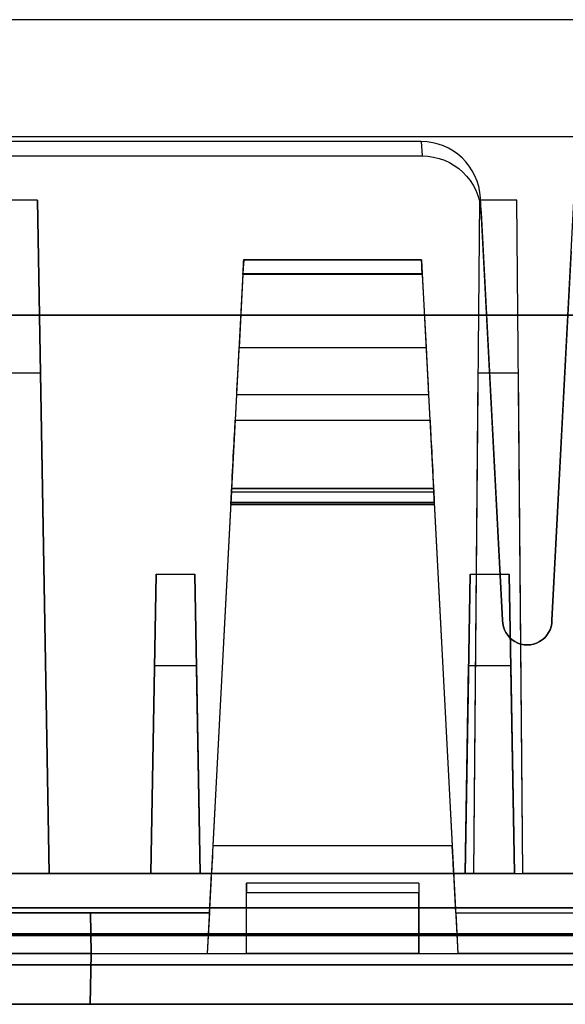
# Model space of a CAD drawing. Units: inches. Extents: x -6.7 to 12.3, y 2.7 to 3.7.
# Drawn here: x 1.3 to 1.9, y 2.7 to 3.7 of the extents above; entities that cross this region are included whole.
import ezdxf

# ---------------------------------------------------------------- set-up
doc = ezdxf.new("R2010")
doc.units = ezdxf.units.IN
doc.header["$MEASUREMENT"] = 0
for name, color, linetype in [('1', 7, 'CONTINUOUS'), ('101', 7, 'CONTINUOUS'), ('ORTHO$4', 7, 'CONTINUOUS'), ('ORTHO$6', 7, 'CONTINUOUS'), ('TOP$3', 7, 'CONTINUOUS'), ('TOP$5', 7, 'CONTINUOUS')]:
    doc.layers.add(name, color=color, linetype=linetype)

# ---------------------------------------------------------------- blocks, each defined once
blk = doc.blocks.new('M01668BA_CPP48FMVNSWBLY')
at = {"layer": '1', "color": 5, "linetype": 'Continuous'}
for p, q in [((11.1875, 3.5385, -2.596649), (-5.6125, 3.5385, -2.596649)), ((11.1875, 3.5385, -2.556649), (-5.6125, 3.5385, -2.556649)), ((11.1875, 3.5385, 0.796649), (-5.6125, 3.5385, 0.796649)), ((11.1875, 3.5385, 0.836649), (-5.6125, 3.5385, 0.836649)), ((-5.9225, 2.729027, 0.854312), (11.4975, 2.729027, 0.854312)), ((11.4975, 2.729027, -2.614312), (-5.9225, 2.729027, -2.614312)), ((-5.9225, 2.728154, -2.574331), (11.4975, 2.728154, -2.574331)), ((11.4975, 2.728154, 0.814331), (-5.9225, 2.728154, 0.814331)), ((11.498455, 2.6975, -2.544338), (-5.923455, 2.6975, -2.544338)), ((-5.923455, 2.6975, 0.784338), (11.498455, 2.6975, 0.784338)), ((0.009, 2.6975, -2.166458), (2.655, 2.6975, -2.166458)), ((2.655, 2.6975, -0.437542), (0.009, 2.6975, -0.437542)), ((2.655, 2.6975, -1.322458), (0.009, 2.6975, -1.322458)), ((0.009, 2.6975, 0.406458), (2.655, 2.6975, 0.406458)), ((-5.923457, 2.6575, -2.544329), (11.498457, 2.6575, -2.544329)), ((11.498457, 2.6575, 0.784329), (-5.923457, 2.6575, 0.784329)), ((0.009, 2.6575, -0.437542), (2.655, 2.6575, -0.437542)), ((2.655, 2.6575, -2.166458), (0.009, 2.6575, -2.166458)), ((2.655, 2.6575, 0.406458), (0.009, 2.6575, 0.406458)), ((0.009, 2.6575, -1.322458), (2.655, 2.6575, -1.322458))]:
    blk.add_line(p, q, dxfattribs=at)
at = {"layer": '1', "color": 4, "linetype": 'Continuous'}
for p, q in [((1.8795, 2.6575, -0.505935), (1.4195, 2.6575, -0.505935)), ((1.4195, 2.6575, -0.505935), (1.4195, 2.6575, -0.725935)), ((1.4195, 2.6575, -2.454852), (1.8795, 2.6575, -2.454852)), ((1.4195, 2.6575, -0.725935), (1.8795, 2.6575, -0.725935)), ((1.8795, 2.6575, -2.234852), (1.4195, 2.6575, -2.234852)), ((1.4195, 2.6575, -2.234852), (1.4195, 2.6575, -2.454852)), ((1.8795, 2.6575, -2.454852), (1.8795, 2.6575, -2.234852)), ((1.8795, 2.6575, -0.725935), (1.8795, 2.6575, -0.505935))]:
    blk.add_line(p, q, dxfattribs=at)
at = {"layer": '101', "color": 4, "linetype": 'Continuous'}
for p, q in [((1.63088, 2.6575, -1.108595), (1.53062, 2.6575, -1.171095)), ((1.53062, 2.6575, -1.171095), (1.531922, 2.6575, -1.195835)), ((1.531922, 2.6575, -1.195835), (1.63088, 2.6575, -1.195835)), ((1.531922, 2.6575, -1.083856), (1.555359, 2.6575, -1.072137)), ((1.647807, 2.6575, 0.620784), (1.547547, 2.6575, 0.558284)), ((1.547547, 2.6575, 0.558284), (1.548849, 2.6575, 0.533545)), ((1.548849, 2.6575, 0.533545), (1.647807, 2.6575, 0.533545)), ((1.548849, 2.6575, 0.645524), (1.572286, 2.6575, 0.657243)), ((1.555359, 2.6575, -1.072137), (1.606141, 2.6575, -1.072137)), ((1.572286, 2.6575, 0.657243), (1.623068, 2.6575, 0.657243)), ((1.606141, 2.6575, -1.072137), (1.63088, 2.6575, -1.083856)), ((1.623068, 2.6575, 0.657243), (1.647807, 2.6575, 0.645524)), ((1.63088, 2.6575, -1.083856), (1.63088, 2.6575, -1.108595)), ((1.647807, 2.6575, 0.645524), (1.647807, 2.6575, 0.620784)), ((1.666818, 2.6575, -1.171095), (1.66812, 2.6575, -1.195835)), ((1.767078, 2.6575, -1.108595), (1.666818, 2.6575, -1.171095)), ((1.66812, 2.6575, -1.083856), (1.691557, 2.6575, -1.072137)), ((1.66812, 2.6575, -1.195835), (1.767078, 2.6575, -1.195835)), ((1.691557, 2.6575, -1.072137), (1.742339, 2.6575, -1.072137)), ((1.718901, 2.6575, 0.533545), (1.750151, 2.6575, 0.533545)), ((1.724109, 2.6575, 0.646826), (1.734526, 2.6575, 0.657243)), ((1.734526, 2.6575, 0.657243), (1.734526, 2.6575, 0.533545)), ((1.742339, 2.6575, -1.072137), (1.767078, 2.6575, -1.083856)), ((1.767078, 2.6575, -1.083856), (1.767078, 2.6575, -1.108595))]:
    blk.add_line(p, q, dxfattribs=at)
blk = doc.blocks.new('M01668BC_MODEL')
at = {"layer": '1', "color": 12, "linetype": 'Continuous'}
for p, q in [((2.644, 0.96, -1.657), (0.086, 0.96, -1.657)), ((2.0844, 0.96, -1.75), (0.6456, 0.96, -1.75)), ((1.905, 0.35, 1.5297), (1.9361, 0.9431, 1.5504)), ((1.7725, 0.8363, 1.5467), (0.9575, 0.8363, 1.5467)), ((1.7725, 0.8363, 1.5467), (1.7733, 0.8216, 1.6298)), ((0.9567, 0.8216, 1.6298), (1.7733, 0.8216, 1.6298)), ((1.3831, 0.7768, -1.6506), (1.3469, 0.7768, -1.6506)), ((1.3831, 0.7768, -1.6506), (1.395, 0.093, -1.3318)), ((1.395, 0.093, -1.6267), (1.3831, 0.7768, -1.6506)), ((1.8314, 0.7768, -1.6506), (1.8254, 0.093, -1.3318)), ((1.8314, 0.7768, -1.6506), (1.8254, 0.093, -1.6267)), ((1.8694, 0.7768, -1.6506), (1.8314, 0.7768, -1.6506)), ((1.855, 0.35, 1.5297), (1.8325, 0.7788, 1.5447)), ((1.8333, 0.7642, 1.6278), (1.8325, 0.7788, 1.5447)), ((1.8754, 0.093, -1.6267), (1.8694, 0.7768, -1.6506)), ((1.8754, 0.093, -1.3318), (1.8694, 0.7768, -1.6506)), ((1.8333, 0.7642, 1.6278), (1.855, 0.35, 1.6133)), ((1.9247, 0.725, 1.6264), (1.905, 0.35, 1.6133)), ((1.7728, 0.716, -1.3186), (1.5922, 0.716, -1.3186)), ((1.7728, 0.716, 0.4103), (1.5922, 0.716, 0.4103)), ((1.5922, 0.716, 0.431), (1.7728, 0.716, 0.431)), ((1.5922, 0.716, 0.4103), (1.5922, 0.716, 0.431)), ((1.5922, 0.716, -1.3186), (1.5922, 0.716, -1.2979)), ((1.5922, 0.716, -1.2979), (1.7728, 0.716, -1.2979)), ((1.7728, 0.716, 0.431), (1.7728, 0.716, 0.4103)), ((1.7728, 0.716, -1.2979), (1.7728, 0.716, -1.3186)), ((1.5915, 0.7021, 0.3953), (1.5611, 0.1209, 0.3547)), ((1.5915, 0.7021, -1.3336), (1.5611, 0.1209, -1.3742)), ((1.5915, 0.7013, -1.2829), (1.5876, 0.6272, -1.2816)), ((1.5915, 0.7013, 0.446), (1.5876, 0.6272, 0.4473)), ((1.5915, 0.7021, -1.3336), (1.7735, 0.7021, -1.3336)), ((1.5915, 0.7021, 0.3953), (1.7735, 0.7021, 0.3953)), ((1.7735, 0.7013, -1.2829), (1.5915, 0.7013, -1.2829)), ((1.7735, 0.7013, 0.446), (1.5915, 0.7013, 0.446)), ((1.7735, 0.7021, -1.3336), (1.8039, 0.1209, -1.3742)), ((1.7735, 0.7021, 0.3953), (1.8039, 0.1209, 0.3547)), ((1.7735, 0.7013, 0.446), (1.7774, 0.6272, 0.4473)), ((1.7735, 0.7013, -1.2829), (1.7774, 0.6272, -1.2816)), ((2.1387, 0.66, -0.0853), (0.5913, 0.66, -0.0853)), ((0.5913, 0.66, -0.0301), (2.1387, 0.66, -0.0301)), ((1.5876, 0.6272, -1.2816), (1.7774, 0.6272, -1.2816)), ((1.5876, 0.6272, 0.4473), (1.7774, 0.6272, 0.4473)), ((1.3861, 0.601, -0.0291), (1.3439, 0.601, -0.0291)), ((1.395, 0.093, -0.0202), (1.3861, 0.601, -0.0291)), ((1.3861, 0.601, -0.0291), (1.395, 0.093, 0.3972)), ((1.8298, 0.601, -0.0291), (1.8254, 0.093, 0.3972)), ((1.8298, 0.601, -0.0291), (1.8254, 0.093, -0.0202)), ((1.871, 0.601, -0.0291), (1.8298, 0.601, -0.0291)), ((1.8754, 0.093, -0.0202), (1.871, 0.601, -0.0291)), ((1.8754, 0.093, 0.3972), (1.871, 0.601, -0.0291)), ((1.5851, 0.5791, -1.2561), (1.5837, 0.5533, -1.2191)), ((1.5851, 0.5791, 0.4729), (1.5837, 0.5533, 0.5098)), ((1.7799, 0.5791, -1.2561), (1.5851, 0.5791, -1.2561)), ((1.7799, 0.5791, 0.4729), (1.5851, 0.5791, 0.4729)), ((1.7799, 0.5791, -1.2561), (1.7813, 0.5533, -1.2191)), ((1.7799, 0.5791, 0.4729), (1.7813, 0.5533, 0.5098)), ((1.5837, 0.5533, -1.2191), (1.7813, 0.5533, -1.2191)), ((1.5837, 0.5533, 0.5098), (1.7813, 0.5533, 0.5098)), ((1.5792, 0.4675, 0.5532), (1.5799, 0.4801, 0.5521)), ((1.5792, 0.4675, -1.1758), (1.5799, 0.4801, -1.1769)), ((1.7851, 0.4801, 0.5521), (1.5799, 0.4801, 0.5521)), ((1.7851, 0.4801, -1.1769), (1.5799, 0.4801, -1.1769)), ((1.5801, 0.484, -1.2466), (1.5801, 0.484, -1.2577)), ((1.5801, 0.484, -1.2577), (1.7849, 0.484, -1.2577)), ((1.5801, 0.484, 0.4823), (1.5801, 0.484, 0.4713)), ((1.7849, 0.484, 0.4823), (1.5801, 0.484, 0.4823)), ((1.5801, 0.484, 0.4713), (1.7849, 0.484, 0.4713)), ((1.7849, 0.484, -1.2466), (1.5801, 0.484, -1.2466)), ((1.7849, 0.484, -1.2466), (1.7849, 0.484, -1.2577)), ((1.7849, 0.484, 0.4823), (1.7849, 0.484, 0.4713)), ((1.7858, 0.4675, -1.1758), (1.7851, 0.4801, -1.1769)), ((1.7858, 0.4675, 0.5532), (1.7851, 0.4801, 0.5521)), ((1.5793, 0.4692, -1.2728), (1.5553, 0.0116, -1.2848)), ((1.5793, 0.4692, 0.4561), (1.5553, 0.0116, 0.4441)), ((1.7858, 0.4675, 0.5532), (1.5792, 0.4675, 0.5532)), ((1.5792, 0.4675, 0.5277), (1.7858, 0.4675, 0.5277)), ((1.5792, 0.4675, 0.5532), (1.5792, 0.4675, 0.5277)), ((1.5792, 0.4675, -1.2012), (1.7858, 0.4675, -1.2012)), ((1.7858, 0.4675, -1.1758), (1.5792, 0.4675, -1.1758)), ((1.5792, 0.4675, -1.1758), (1.5792, 0.4675, -1.2012)), ((1.7857, 0.4698, 0.5221), (1.5793, 0.4698, 0.5221)), ((1.7857, 0.4698, -1.2068), (1.5793, 0.4698, -1.2068)), ((1.7857, 0.4692, 0.4561), (1.5793, 0.4692, 0.4561)), ((1.7857, 0.4692, -1.2728), (1.5793, 0.4692, -1.2728)), ((1.7857, 0.4692, 0.4561), (1.8097, 0.0116, 0.4441)), ((1.7857, 0.4692, -1.2728), (1.8097, 0.0116, -1.2848)), ((1.7858, 0.4675, -1.1758), (1.7858, 0.4675, -1.2012)), ((1.7858, 0.4675, 0.5532), (1.7858, 0.4675, 0.5277)), ((1.5034, 0.3967, -0.0899), (1.4981, 0.093, -0.4518)), ((1.4981, 0.093, -0.0952), (1.5034, 0.3967, -0.0899)), ((1.5034, 0.3967, -0.0899), (1.5428, 0.3967, -0.0899)), ((1.5481, 0.093, -0.0952), (1.5428, 0.3967, -0.0899)), ((1.5428, 0.3967, -0.0899), (1.5481, 0.093, -0.4518)), ((1.8222, 0.3967, -0.0899), (1.8169, 0.093, -0.0952)), ((1.8169, 0.093, -0.4518), (1.8222, 0.3967, -0.0899)), ((1.8222, 0.3967, -0.0899), (1.8616, 0.3967, -0.0899)), ((1.8669, 0.093, -0.0952), (1.8616, 0.3967, -0.0899)), ((1.8616, 0.3967, -0.0899), (1.8669, 0.093, -0.4518)), ((1.855, 0.35, 1.5297), (1.855, 0.35, 1.6133)), ((1.905, 0.35, 1.6133), (1.905, 0.35, 1.5297)), ((1.5018, 0.3036, 1.5281), (1.4981, 0.093, 1.2771)), ((1.5018, 0.3036, 1.5281), (1.4981, 0.093, 1.5207)), ((1.5445, 0.3036, 1.5281), (1.5018, 0.3036, 1.5281)), ((1.5445, 0.3036, 1.5281), (1.5481, 0.093, 1.2771)), ((1.5445, 0.3036, 1.5281), (1.5481, 0.093, 1.5207)), ((1.8169, 0.093, 1.2771), (1.8205, 0.3036, 1.5281)), ((1.8169, 0.093, 1.5207), (1.8205, 0.3036, 1.5281)), ((1.8632, 0.3036, 1.5281), (1.8205, 0.3036, 1.5281)), ((1.8632, 0.3036, 1.5281), (1.8669, 0.093, 1.5207)), ((1.8632, 0.3036, 1.5281), (1.8669, 0.093, 1.2771)), ((1.8039, 0.1209, 0.3547), (1.5611, 0.1209, 0.3547)), ((1.8039, 0.1209, -1.3742), (1.5611, 0.1209, -1.3742)), ((0.0913, 0.093, 1.1836), (2.6387, 0.093, 1.1836)), ((0.0913, 0.093, -0.5453), (2.6387, 0.093, -0.5453)), ((1.2319, 0.093, 1.5207), (1.4981, 0.093, 1.5207)), ((1.2319, 0.093, -0.0952), (1.4981, 0.093, -0.0952)), ((1.395, 0.093, -1.3318), (1.335, 0.093, -1.3318)), ((1.395, 0.093, 0.3972), (1.335, 0.093, 0.3972)), ((1.5596, 0.093, 0.3972), (1.395, 0.093, 0.3972)), ((1.395, 0.093, -1.6267), (1.395, 0.093, -1.3318)), ((1.395, 0.093, -0.0202), (1.395, 0.093, 0.3972)), ((1.8254, 0.093, -1.6267), (1.395, 0.093, -1.6267)), ((1.5596, 0.093, -1.3318), (1.395, 0.093, -1.3318)), ((1.8254, 0.093, -0.0202), (1.395, 0.093, -0.0202)), ((1.5481, 0.093, -0.4518), (1.4981, 0.093, -0.4518)), ((1.4981, 0.093, -0.4518), (1.4981, 0.093, -0.0952)), ((1.5481, 0.093, 1.2771), (1.4981, 0.093, 1.2771)), ((1.4981, 0.093, 1.2771), (1.4981, 0.093, 1.5207)), ((1.5481, 0.093, 1.5207), (1.8169, 0.093, 1.5207)), ((1.5481, 0.093, -0.4518), (1.5481, 0.093, -0.0952)), ((1.5481, 0.093, 1.2771), (1.5481, 0.093, 1.5207)), ((1.5481, 0.093, -0.0952), (1.8169, 0.093, -0.0952)), ((1.5575, 0.053, -1.329), (1.5596, 0.093, -1.3318)), ((1.5575, 0.053, 0.4), (1.5596, 0.093, 0.3972)), ((1.5596, 0.093, -1.4041), (1.8054, 0.093, -1.4041)), ((1.5596, 0.093, 0.3248), (1.8054, 0.093, 0.3248)), ((1.5596, 0.093, -1.3318), (1.5596, 0.093, -1.4041)), ((1.5596, 0.093, 0.3972), (1.5596, 0.093, 0.3248)), ((1.8054, 0.093, -1.4041), (1.8054, 0.093, -1.3318)), ((1.8254, 0.093, 0.3972), (1.8054, 0.093, 0.3972)), ((1.8075, 0.053, -1.329), (1.8054, 0.093, -1.3318)), ((1.8075, 0.053, 0.4), (1.8054, 0.093, 0.3972)), ((1.8054, 0.093, 0.3248), (1.8054, 0.093, 0.3972)), ((1.8254, 0.093, -1.3318), (1.8054, 0.093, -1.3318)), ((1.8669, 0.093, -0.4518), (1.8169, 0.093, -0.4518)), ((1.8169, 0.093, -0.0952), (1.8169, 0.093, -0.4518)), ((1.8169, 0.093, 1.5207), (1.8169, 0.093, 1.2771)), ((1.8669, 0.093, 1.2771), (1.8169, 0.093, 1.2771)), ((1.8254, 0.093, 0.3972), (1.8754, 0.093, 0.3972)), ((1.8254, 0.093, -1.6267), (1.8254, 0.093, -1.3318)), ((1.8254, 0.093, -1.3318), (1.8754, 0.093, -1.3318)), ((1.8254, 0.093, -0.0202), (1.8254, 0.093, 0.3972)), ((1.8669, 0.093, -0.4518), (1.8669, 0.093, -0.0952)), ((1.8669, 0.093, -0.0952), (2.1331, 0.093, -0.0952)), ((1.8669, 0.093, 1.5207), (2.1331, 0.093, 1.5207)), ((1.8669, 0.093, 1.2771), (1.8669, 0.093, 1.5207)), ((2.1246, 0.093, -1.3318), (1.8754, 0.093, -1.3318)), ((2.1246, 0.093, 0.3972), (1.8754, 0.093, 0.3972)), ((1.8754, 0.093, -1.6267), (1.8754, 0.093, -1.3318)), ((2.1246, 0.093, -0.0202), (1.8754, 0.093, -0.0202)), ((1.8754, 0.093, -0.0202), (1.8754, 0.093, 0.3972)), ((2.1246, 0.093, -1.6267), (1.8754, 0.093, -1.6267)), ((1.77, 0.083, 1.1819), (1.595, 0.083, 1.1819)), ((1.595, 0.083, -0.5873), (1.595, 0.083, -0.547)), ((1.77, 0.083, 1.1416), (1.595, 0.083, 1.1416)), ((1.77, 0.083, -0.547), (1.595, 0.083, -0.547)), ((1.595, 0.0116, 1.1693), (1.595, 0.083, 1.1819)), ((1.77, 0.083, -0.5873), (1.595, 0.083, -0.5873)), ((1.595, 0.083, 1.1416), (1.595, 0.083, 1.1819)), ((1.595, 0.0116, -0.5596), (1.595, 0.083, -0.547)), ((1.77, 0.083, -0.5873), (1.77, 0.083, -0.547)), ((1.77, 0.083, 1.1416), (1.77, 0.083, 1.1819)), ((1.77, 0.083, -0.547), (1.77, 0.0116, -0.5596)), ((1.77, 0.083, 1.1819), (1.77, 0.0116, 1.1693)), ((1.77, 0.0732, -0.5973), (1.595, 0.0732, -0.5973)), ((1.595, 0.0116, 1.1305), (1.595, 0.0732, 1.1316)), ((1.77, 0.0732, 1.1316), (1.595, 0.0732, 1.1316)), ((1.595, 0.0116, -0.5984), (1.595, 0.0732, -0.5973)), ((1.77, 0.0116, 1.1305), (1.77, 0.0732, 1.1316)), ((1.77, 0.0116, -0.5984), (1.77, 0.0732, -0.5973)), ((2.6125, 0.0579, -1.7185), (0.1175, 0.0579, -1.7185)), ((0.1175, 0.0579, 1.6031), (2.6125, 0.0579, 1.6031)), ((1.1725, 0.053, -1.329), (1.5575, 0.053, -1.329)), ((1.1725, 0.053, 0.4), (1.5575, 0.053, 0.4)), ((1.4368, 0.053, 0.5085), (1.2932, 0.053, 0.5085)), ((1.4368, 0.053, -1.2204), (1.2932, 0.053, -1.2204)), ((1.4375, 0.0116, 0.5093), (1.4368, 0.053, 0.5085)), ((1.5575, 0.053, -1.2921), (1.4368, 0.053, -1.2921)), ((1.4375, 0.0116, -1.2196), (1.4368, 0.053, -1.2204)), ((1.4368, 0.053, -1.2921), (1.4375, 0.0116, -1.2848)), ((1.4368, 0.053, 0.4368), (1.4375, 0.0116, 0.4441)), ((1.4368, 0.053, 0.4368), (1.4368, 0.053, 0.5085)), ((1.5575, 0.053, 0.4368), (1.4368, 0.053, 0.4368)), ((1.4368, 0.053, -1.2921), (1.4368, 0.053, -1.2204)), ((1.5575, 0.053, -1.2921), (1.5553, 0.0116, -1.2848)), ((1.5575, 0.053, 0.4368), (1.5553, 0.0116, 0.4441)), ((1.5575, 0.053, 0.4368), (1.5575, 0.053, 0.4)), ((1.5575, 0.053, -1.2921), (1.5575, 0.053, -1.329)), ((1.8075, 0.053, 0.4368), (1.9282, 0.053, 0.4368)), ((1.8075, 0.053, -1.2921), (1.8097, 0.0116, -1.2848)), ((1.8075, 0.053, 0.4368), (1.8097, 0.0116, 0.4441)), ((1.8075, 0.053, -1.329), (2.1925, 0.053, -1.329)), ((1.8075, 0.053, -1.329), (1.8075, 0.053, -1.2921)), ((1.8075, 0.053, 0.4), (1.8075, 0.053, 0.4368)), ((1.8075, 0.053, 0.4), (2.1925, 0.053, 0.4)), ((1.8075, 0.053, -1.2921), (1.9282, 0.053, -1.2921)), ((1.135, 0.0116, 1.1693), (1.595, 0.0116, 1.1693)), ((1.135, 0.0116, -0.5596), (1.595, 0.0116, -0.5596)), ((1.4375, 0.0116, -1.2196), (1.2925, 0.0116, -1.2196)), ((1.4375, 0.0116, 0.5093), (1.2925, 0.0116, 0.5093)), ((1.4366, -0.04, -1.2205), (1.4375, 0.0116, -1.2196)), ((1.4375, 0.0116, -1.2848), (1.4366, -0.04, -1.2862)), ((1.4366, -0.04, 0.5084), (1.4375, 0.0116, 0.5093)), ((1.4375, 0.0116, 0.4441), (1.4366, -0.04, 0.4428)), ((1.4375, 0.0116, 0.4441), (1.5553, 0.0116, 0.4441)), ((1.4375, 0.0116, -1.2848), (1.5553, 0.0116, -1.2848)), ((1.4375, 0.0116, -1.2196), (1.4375, 0.0116, -1.2848)), ((1.4375, 0.0116, 0.5093), (1.4375, 0.0116, 0.4441)), ((1.595, 0.0116, 1.1693), (1.77, 0.0116, 1.1693)), ((1.595, 0.0116, -0.5596), (1.77, 0.0116, -0.5596)), ((1.77, 0.0116, -0.5984), (1.595, 0.0116, -0.5984)), ((1.77, 0.0116, 1.1305), (1.595, 0.0116, 1.1305)), ((1.595, 0.0116, -0.5596), (1.595, 0.0116, -0.5984)), ((1.595, 0.0116, 1.1693), (1.595, 0.0116, 1.1305)), ((1.77, 0.0116, -0.5596), (1.77, 0.0116, -0.5984)), ((1.77, 0.0116, -0.5596), (2.23, 0.0116, -0.5596)), ((1.77, 0.0116, 1.1693), (1.77, 0.0116, 1.1305)), ((1.77, 0.0116, 1.1693), (2.23, 0.0116, 1.1693)), ((1.9275, 0.0116, 0.4441), (1.8097, 0.0116, 0.4441)), ((1.9275, 0.0116, -1.2848), (1.8097, 0.0116, -1.2848)), ((2.7121, 0, 1.5431), (0.0179, 0, 1.5431)), ((0.0179, 0, -1.6585), (2.7121, 0, -1.6585)), ((0.048, 0, 0.3908), (2.682, 0, 0.3908)), ((0.048, 0, 1.2228), (2.682, 0, 1.2228)), ((0.048, 0, -1.3382), (2.682, 0, -1.3382)), ((0.048, 0, -0.5062), (2.682, 0, -0.5062)), ((0.0487, -0.04, 0.3915), (2.6813, -0.04, 0.3915)), ((0.0487, -0.04, 1.2221), (2.6813, -0.04, 1.2221)), ((0.0487, -0.04, -1.3375), (2.6813, -0.04, -1.3375)), ((0.0487, -0.04, -0.5069), (2.6813, -0.04, -0.5069)), ((2.6309, -0.04, 1.1702), (0.0991, -0.04, 1.1702)), ((2.6309, -0.04, -0.5587), (0.0991, -0.04, -0.5587)), ((1.4366, -0.04, 0.5084), (1.2934, -0.04, 0.5084)), ((1.4366, -0.04, -1.2205), (1.2934, -0.04, -1.2205)), ((1.9284, -0.04, -1.2862), (1.4366, -0.04, -1.2862)), ((1.9284, -0.04, 0.4428), (1.4366, -0.04, 0.4428)), ((1.4366, -0.04, -1.2205), (1.4366, -0.04, -1.2862)), ((1.4366, -0.04, 0.5084), (1.4366, -0.04, 0.4428))]:
    blk.add_line(p, q, dxfattribs=at)
at = {"layer": '1', "color": 12, "linetype": 'Continuous', "extrusion": (-1, 0, 2.3e-15)}
for centre in [(-0.073, -0.5873, -1.595), (-0.073, 1.1416, -1.595), (-0.073, -0.5873, -1.77), (-0.073, 1.1416, -1.77)]:
    blk.add_arc(centre, 0.01, 180, 269, dxfattribs=at)
at = {"layer": '1', "color": 12, "linetype": 'Continuous', "extrusion": (0, -0.034899, 0.999391)}
for centre, major_axis, ratio, start_param, end_param in [((1.7726, 0.7757, 1.5446), (0.004, -0.0604, -0.0021), 0.990227, 1.557699, 3.076932), ((1.88, 0.35, 1.6133), (0, 0.025, 0.0009), 0.999391, 1.570796, 4.712389)]:
    blk.add_ellipse(centre, major_axis=major_axis, ratio=ratio, start_param=start_param, end_param=end_param, dxfattribs=at)
at = {"layer": '1', "color": 12, "linetype": 'Continuous', "extrusion": (0, 0.034899, -0.999391)}
for centre, major_axis, ratio, start_param, end_param in [((1.7734, 0.7611, 1.6277), (0.004, -0.0604, -0.0021), 0.990227, 3.206253, 4.725486), ((1.88, 0.35, 1.5297), (0, 0.025, 0.0009), 0.999391, 1.570796, 4.712389)]:
    blk.add_ellipse(centre, major_axis=major_axis, ratio=ratio, start_param=start_param, end_param=end_param, dxfattribs=at)
at = {"layer": '1', "color": 12, "linetype": 'Continuous', "extrusion": (-0.99863, 0.052336, 1e-16)}
for centre, major_axis, start_param, end_param in [((1.5915, 0.701, 0.431), (0.0008, 0.015), 4.729842, 6.283185), ((1.5915, 0.701, -1.2979), (0.0008, 0.015), 4.729842, 6.283185), ((1.5794, 0.4714, 0.4524), (0.0052, 0.1), 4.799655, 5.67232), ((1.5794, 0.4714, -1.2765), (0.0052, 0.1), 4.799655, 5.67232)]:
    blk.add_ellipse(centre, major_axis=major_axis, ratio=0.99863, start_param=start_param, end_param=end_param, dxfattribs=at)
at = {"layer": '1', "color": 12, "linetype": 'Continuous', "extrusion": (-0.99863, 0.052336, 4.6e-15)}
for centre, major_axis, start_param, end_param in [((1.5915, 0.701, 0.4103), (-0.0008, -0.015), 3.141593, 4.642576), ((1.5915, 0.701, -1.3186), (-0.0008, -0.015), 3.141593, 4.642576), ((1.5796, 0.4755, 0.5277), (-0.00042, -0.008), 5.504263, 6.283185), ((1.5796, 0.4755, -1.2012), (-0.00042, -0.008), 5.504263, 6.283185)]:
    blk.add_ellipse(centre, major_axis=major_axis, ratio=0.99863, start_param=start_param, end_param=end_param, dxfattribs=at)
at = {"layer": '1', "color": 12, "linetype": 'Continuous', "extrusion": (0.99863, 0.052336, -4.6e-15)}
for centre, major_axis, start_param, end_param in [((1.7735, 0.701, 0.431), (0.0008, -0.015), 3.141593, 4.694936), ((1.7735, 0.701, -1.2979), (0.0008, -0.015), 3.141593, 4.694936), ((1.7856, 0.4714, -1.2765), (0.0052, -0.1), 3.752458, 4.625123), ((1.7856, 0.4714, 0.4524), (0.0052, -0.1), 3.752458, 4.625123)]:
    blk.add_ellipse(centre, major_axis=major_axis, ratio=0.99863, start_param=start_param, end_param=end_param, dxfattribs=at)
at = {"layer": '1', "color": 12, "linetype": 'Continuous', "extrusion": (0.99863, 0.052336, 1e-16)}
for centre, major_axis, start_param, end_param in [((1.7735, 0.701, -1.3186), (-0.0008, 0.015), 4.782202, 6.283185), ((1.7735, 0.701, 0.4103), (-0.0008, 0.015), 4.782202, 6.283185), ((1.7875, 0.4342, 0.487), (-0.0026, 0.05), 6.189511, 7.062107), ((1.7875, 0.4342, -1.2419), (-0.0026, 0.05), 6.189511, 7.062107), ((1.7854, 0.4755, 0.5277), (-0.00042, 0.008), 3.141593, 3.920514), ((1.7854, 0.4755, -1.2012), (-0.00042, 0.008), 3.141593, 3.920514)]:
    blk.add_ellipse(centre, major_axis=major_axis, ratio=0.99863, start_param=start_param, end_param=end_param, dxfattribs=at)
at = {"layer": '1', "color": 12, "linetype": 'Continuous', "extrusion": (0.99863, -0.052336, -1e-16)}
for centre, major_axis, start_param, end_param in [((1.5877, 0.6283, 0.5073), (-0.0031, -0.06), 0.610865, 1.553343), ((1.5877, 0.6283, -1.2216), (-0.0031, -0.06), 0.610865, 1.553343), ((1.5775, 0.4342, -1.2419), (-0.0026, -0.05), 3.047918, 3.920514), ((1.5775, 0.4342, 0.487), (-0.0026, -0.05), 3.047918, 3.920514), ((1.5793, 0.4688, -1.2577), (-0.0008, -0.0152), 1.596976, 3.141593), ((1.5793, 0.4688, 0.4713), (-0.0008, -0.0152), 1.596976, 3.141593), ((1.5612, 0.123, 0.3248), (0.0016, 0.03), 1.640609, 3.141593), ((1.5612, 0.123, -1.4041), (0.0016, 0.03), 1.640609, 3.141593)]:
    blk.add_ellipse(centre, major_axis=major_axis, ratio=0.99863, start_param=start_param, end_param=end_param, dxfattribs=at)
at = {"layer": '1', "color": 12, "linetype": 'Continuous', "extrusion": (-0.99863, -0.052336, -1e-16)}
for centre, major_axis, start_param, end_param in [((1.7773, 0.6283, -1.2216), (-0.0031, 0.06), 1.58825, 2.530727), ((1.7773, 0.6283, 0.5073), (-0.0031, 0.06), 1.58825, 2.530727), ((1.7857, 0.4688, -1.2577), (-0.0008, 0.0152), 0, 1.544616), ((1.7857, 0.4688, 0.4713), (-0.0008, 0.0152), 0, 1.544616), ((1.8038, 0.123, 0.3248), (0.0016, -0.03), 0, 1.500983), ((1.8038, 0.123, -1.4041), (0.0016, -0.03), 0, 1.500983)]:
    blk.add_ellipse(centre, major_axis=major_axis, ratio=0.99863, start_param=start_param, end_param=end_param, dxfattribs=at)
blk = doc.blocks.new('M01668AA_MODEL')
at = {"layer": '1', "color": 5, "linetype": 'Continuous', "lineweight": -3}
for name, p in [('M01668BC_MODEL', (-0.033, 2.6975, -0.8223)), ('M01668BA_CPP48FMVNSWBLY', (0, 0))]:
    blk.add_blockref(name, p, dxfattribs=at)

msp = doc.modelspace()

# ---------------------------------------------------------------- linework, layer by layer
at = {"layer": 'ORTHO$4', "color": 12, "linetype": 'Continuous'}
for p, q in [((1.547088, 3.1815, -2.079963), (1.751912, 3.1815, -2.079963)), ((1.547088, 3.1815, -0.351046), (1.751912, 3.1815, -0.351046)), ((1.751912, 3.1815, -0.340001), (1.547088, 3.1815, -0.340001)), ((1.751912, 3.1815, -2.068917), (1.547088, 3.1815, -2.068917)), ((1.547088, 3.1815, -2.068917), (1.547088, 3.1815, -2.079963)), ((1.547088, 3.1815, -0.340001), (1.547088, 3.1815, -0.351046)), ((1.751912, 3.1815, -2.068917), (1.751912, 3.1815, -2.079963)), ((1.751912, 3.1815, -0.340001), (1.751912, 3.1815, -0.351046)), ((1.546314, 3.166731, -2.095124), (1.522329, 2.709067, -2.107108)), ((1.546314, 3.166731, -0.366207), (1.522329, 2.709067, -0.378191)), ((1.546223, 3.164996, -0.294578), (1.752777, 3.164996, -0.294578)), ((1.752777, 3.164996, -1.998054), (1.546223, 3.164996, -1.998054)), ((1.546223, 3.164996, -2.023495), (1.752777, 3.164996, -2.023495)), ((1.546223, 3.164996, -1.998054), (1.546223, 3.164996, -2.023495)), ((1.752777, 3.164996, -0.269137), (1.546223, 3.164996, -0.269137)), ((1.546223, 3.164996, -0.269137), (1.546223, 3.164996, -0.294578)), ((1.752686, 3.166731, -2.095124), (1.546314, 3.166731, -2.095124)), ((1.752686, 3.166731, -0.366207), (1.546314, 3.166731, -0.366207)), ((1.752656, 3.167303, -0.300198), (1.546344, 3.167303, -0.300198)), ((1.752656, 3.167303, -2.029115), (1.546344, 3.167303, -2.029115)), ((1.752686, 3.166731, -2.095124), (1.776671, 2.709067, -2.107108)), ((1.752686, 3.166731, -0.366207), (1.776671, 2.709067, -0.378191)), ((1.752777, 3.164996, -1.998054), (1.752777, 3.164996, -2.023495)), ((1.752777, 3.164996, -0.269137), (1.752777, 3.164996, -0.294578)), ((1.102, 2.709067, -1.381945), (1.562, 2.709067, -1.381945)), ((1.102, 2.709067, 0.346971), (1.562, 2.709067, 0.346971)), ((1.4045, 2.709067, -0.313029), (1.2595, 2.709067, -0.313029)), ((1.4045, 2.709067, -2.041945), (1.2595, 2.709067, -2.041945)), ((1.4036, 2.6575, -0.313929), (1.4045, 2.709067, -0.313029)), ((1.4045, 2.709067, -2.107108), (1.4036, 2.6575, -2.108458)), ((1.4036, 2.6575, -2.042846), (1.4045, 2.709067, -2.041945)), ((1.4045, 2.709067, -0.378191), (1.4036, 2.6575, -0.379542)), ((1.4045, 2.709067, -2.107108), (1.522329, 2.709067, -2.107108)), ((1.4045, 2.709067, -2.041945), (1.4045, 2.709067, -2.107108)), ((1.4045, 2.709067, -0.313029), (1.4045, 2.709067, -0.378191)), ((1.4045, 2.709067, -0.378191), (1.522329, 2.709067, -0.378191)), ((1.562, 2.709067, -1.381945), (1.737, 2.709067, -1.381945)), ((1.562, 2.709067, 0.346971), (1.737, 2.709067, 0.346971)), ((1.562, 2.709067, -1.381945), (1.562, 2.709067, -1.420689)), ((1.737, 2.709067, -1.420689), (1.562, 2.709067, -1.420689)), ((1.737, 2.709067, 0.308228), (1.562, 2.709067, 0.308228)), ((1.562, 2.709067, 0.346971), (1.562, 2.709067, 0.308228)), ((1.737, 2.709067, -1.381945), (2.197, 2.709067, -1.381945)), ((1.737, 2.709067, 0.346971), (2.197, 2.709067, 0.346971)), ((1.737, 2.709067, -1.381945), (1.737, 2.709067, -1.420689)), ((1.737, 2.709067, 0.346971), (1.737, 2.709067, 0.308228)), ((1.8945, 2.709067, -2.107108), (1.776671, 2.709067, -2.107108)), ((1.8945, 2.709067, -0.378191), (1.776671, 2.709067, -0.378191)), ((0.015, 2.6975, -1.328458), (2.649, 2.6975, -1.328458)), ((0.015, 2.6975, 0.400458), (2.649, 2.6975, 0.400458)), ((0.015, 2.6975, -2.160458), (2.649, 2.6975, -2.160458)), ((0.015, 2.6975, -0.431542), (2.649, 2.6975, -0.431542)), ((0.015698, 2.6575, -1.329157), (2.648302, 2.6575, -1.329157)), ((0.015698, 2.6575, -0.430843), (2.648302, 2.6575, -0.430843)), ((0.015698, 2.6575, 0.39976), (2.648302, 2.6575, 0.39976)), ((0.015698, 2.6575, -2.15976), (2.648302, 2.6575, -2.15976)), ((2.5979, 2.6575, 0.347871), (0.0661, 2.6575, 0.347871)), ((2.5979, 2.6575, -1.381045), (0.0661, 2.6575, -1.381045)), ((1.4036, 2.6575, -0.313929), (1.2604, 2.6575, -0.313929)), ((1.4036, 2.6575, -2.042846), (1.2604, 2.6575, -2.042846)), ((1.4036, 2.6575, -0.313929), (1.4036, 2.6575, -0.379542)), ((1.8954, 2.6575, -0.379542), (1.4036, 2.6575, -0.379542)), ((1.4036, 2.6575, -2.042846), (1.4036, 2.6575, -2.108458)), ((1.8954, 2.6575, -2.108458), (1.4036, 2.6575, -2.108458))]:
    msp.add_line(p, q, dxfattribs=at)
at = {"layer": 'ORTHO$4', "color": 6, "linetype": 'Continuous'}
for p, q in [((-5.9225, 2.7275, -2.614329), (11.4975, 2.7275, -2.614329)), ((11.4975, 2.7275, 0.854329), (-5.9225, 2.7275, 0.854329)), ((-5.923457, 2.6575, -2.544329), (11.498457, 2.6575, -2.544329)), ((11.498457, 2.6575, 0.784329), (-5.923457, 2.6575, 0.784329)), ((2.655, 2.6575, -2.166458), (0.009, 2.6575, -2.166458)), ((2.655, 2.6575, 0.406458), (0.009, 2.6575, 0.406458)), ((0.009, 2.6575, -0.437542), (2.655, 2.6575, -0.437542)), ((0.009, 2.6575, -1.322458), (2.655, 2.6575, -1.322458)), ((1.4195, 2.6575, -2.234852), (1.4195, 2.6575, -2.454852)), ((1.4195, 2.6575, -0.725935), (1.8795, 2.6575, -0.725935)), ((1.8795, 2.6575, -0.505935), (1.4195, 2.6575, -0.505935)), ((1.4195, 2.6575, -2.454852), (1.8795, 2.6575, -2.454852)), ((1.4195, 2.6575, -0.505935), (1.4195, 2.6575, -0.725935)), ((1.8795, 2.6575, -2.234852), (1.4195, 2.6575, -2.234852)), ((1.63088, 2.6575, -1.108595), (1.53062, 2.6575, -1.171095)), ((1.53062, 2.6575, -1.171095), (1.531922, 2.6575, -1.195835)), ((1.531922, 2.6575, -1.195835), (1.63088, 2.6575, -1.195835)), ((1.531922, 2.6575, -1.083856), (1.555359, 2.6575, -1.072137)), ((1.647807, 2.6575, 0.620784), (1.547547, 2.6575, 0.558284)), ((1.547547, 2.6575, 0.558284), (1.548849, 2.6575, 0.533545)), ((1.548849, 2.6575, 0.645524), (1.572286, 2.6575, 0.657243)), ((1.548849, 2.6575, 0.533545), (1.647807, 2.6575, 0.533545)), ((1.555359, 2.6575, -1.072137), (1.606141, 2.6575, -1.072137)), ((1.572286, 2.6575, 0.657243), (1.623068, 2.6575, 0.657243)), ((1.606141, 2.6575, -1.072137), (1.63088, 2.6575, -1.083856)), ((1.623068, 2.6575, 0.657243), (1.647807, 2.6575, 0.645524)), ((1.63088, 2.6575, -1.083856), (1.63088, 2.6575, -1.108595)), ((1.647807, 2.6575, 0.645524), (1.647807, 2.6575, 0.620784)), ((1.767078, 2.6575, -1.108595), (1.666818, 2.6575, -1.171095)), ((1.666818, 2.6575, -1.171095), (1.66812, 2.6575, -1.195835)), ((1.66812, 2.6575, -1.195835), (1.767078, 2.6575, -1.195835)), ((1.66812, 2.6575, -1.083856), (1.691557, 2.6575, -1.072137)), ((1.691557, 2.6575, -1.072137), (1.742339, 2.6575, -1.072137)), ((1.718901, 2.6575, 0.533545), (1.750151, 2.6575, 0.533545)), ((1.724109, 2.6575, 0.646826), (1.734526, 2.6575, 0.657243)), ((1.734526, 2.6575, 0.657243), (1.734526, 2.6575, 0.533545)), ((1.742339, 2.6575, -1.072137), (1.767078, 2.6575, -1.083856)), ((1.767078, 2.6575, -1.083856), (1.767078, 2.6575, -1.108595)), ((1.8795, 2.6575, -0.725935), (1.8795, 2.6575, -0.505935)), ((1.8795, 2.6575, -2.454852), (1.8795, 2.6575, -2.234852))]:
    msp.add_line(p, q, dxfattribs=at)
at = {"layer": 'ORTHO$4', "color": 12, "linetype": 'Continuous', "extrusion": (0.99863, -0.052336, -1e-16)}
for centre, major_axis, start_param, end_param in [((1.546293, 3.166334, -2.079963), (-0.000795, -0.015166), 1.59697627, 3.14159265), ((1.546293, 3.166334, -0.351046), (-0.000795, -0.015166), 1.59697627, 3.14159265), ((1.544479, 3.131719, -0.335324), (-0.00262, -0.05), 3.04791794, 3.92051448), ((1.544479, 3.131719, -2.064241), (-0.00262, -0.05), 3.04791794, 3.92051448)]:
    msp.add_ellipse(centre, major_axis=major_axis, ratio=0.99863, start_param=start_param, end_param=end_param, dxfattribs=at)
at = {"layer": 'ORTHO$4', "color": 12, "linetype": 'Continuous', "extrusion": (0.99863, 0.052336, 1e-16)}
for centre, major_axis, start_param, end_param in [((1.754521, 3.131719, -0.335324), (-0.00262, 0.05), 6.18951059, 7.06210713), ((1.754521, 3.131719, -2.064241), (-0.00262, 0.05), 6.18951059, 7.06210713), ((1.752358, 3.172996, -0.294578), (-0.000419, 0.008), 3.14159265, 3.92051448), ((1.752358, 3.172996, -2.023495), (-0.000419, 0.008), 3.14159265, 3.92051448)]:
    msp.add_ellipse(centre, major_axis=major_axis, ratio=0.99863, start_param=start_param, end_param=end_param, dxfattribs=at)
at = {"layer": 'ORTHO$4', "color": 12, "linetype": 'Continuous', "extrusion": (-0.99863, -0.052336, -1e-16)}
for centre in [(1.752707, 3.166334, -2.079963), (1.752707, 3.166334, -0.351046)]:
    msp.add_ellipse(centre, major_axis=(-0.000795, 0.015166), ratio=0.99863, start_param=0, end_param=1.54461639, dxfattribs=at)
at = {"layer": 'ORTHO$4', "color": 12, "linetype": 'Continuous', "extrusion": (-0.99863, 0.052336, 1e-16)}
for centre in [(1.546642, 3.172996, -0.294578), (1.546642, 3.172996, -2.023495)]:
    msp.add_ellipse(centre, major_axis=(-0.000419, -0.008), ratio=0.99863, start_param=5.50426348, end_param=6.28318531, dxfattribs=at)
at = {"layer": 'ORTHO$6', "color": 12, "linetype": 'Continuous'}
for p, q in [((1.547088, 3.1815, -2.079963), (1.751912, 3.1815, -2.079963)), ((1.547088, 3.1815, -0.351046), (1.751912, 3.1815, -0.351046)), ((1.751912, 3.1815, -0.340001), (1.547088, 3.1815, -0.340001)), ((1.751912, 3.1815, -2.068917), (1.547088, 3.1815, -2.068917)), ((1.547088, 3.1815, -2.068917), (1.547088, 3.1815, -2.079963)), ((1.547088, 3.1815, -0.340001), (1.547088, 3.1815, -0.351046)), ((1.751912, 3.1815, -2.068917), (1.751912, 3.1815, -2.079963)), ((1.751912, 3.1815, -0.340001), (1.751912, 3.1815, -0.351046)), ((1.546314, 3.166731, -2.095124), (1.522329, 2.709067, -2.107108)), ((1.546314, 3.166731, -0.366207), (1.522329, 2.709067, -0.378191)), ((1.752777, 3.164996, -0.269137), (1.546223, 3.164996, -0.269137)), ((1.546223, 3.164996, -0.269137), (1.546223, 3.164996, -0.294578)), ((1.546223, 3.164996, -0.294578), (1.752777, 3.164996, -0.294578)), ((1.752777, 3.164996, -1.998054), (1.546223, 3.164996, -1.998054)), ((1.546223, 3.164996, -2.023495), (1.752777, 3.164996, -2.023495)), ((1.546223, 3.164996, -1.998054), (1.546223, 3.164996, -2.023495)), ((1.752686, 3.166731, -2.095124), (1.546314, 3.166731, -2.095124)), ((1.752686, 3.166731, -0.366207), (1.546314, 3.166731, -0.366207)), ((1.752656, 3.167303, -2.029115), (1.546344, 3.167303, -2.029115)), ((1.752656, 3.167303, -0.300198), (1.546344, 3.167303, -0.300198)), ((1.752686, 3.166731, -2.095124), (1.776671, 2.709067, -2.107108)), ((1.752686, 3.166731, -0.366207), (1.776671, 2.709067, -0.378191)), ((1.752777, 3.164996, -0.269137), (1.752777, 3.164996, -0.294578)), ((1.752777, 3.164996, -1.998054), (1.752777, 3.164996, -2.023495)), ((1.102, 2.709067, -1.381945), (1.562, 2.709067, -1.381945)), ((1.102, 2.709067, 0.346971), (1.562, 2.709067, 0.346971)), ((1.4045, 2.709067, -0.313029), (1.2595, 2.709067, -0.313029)), ((1.4045, 2.709067, -2.041945), (1.2595, 2.709067, -2.041945)), ((1.4045, 2.709067, -2.107108), (1.4036, 2.6575, -2.108458)), ((1.4045, 2.709067, -0.378191), (1.4036, 2.6575, -0.379542)), ((1.4036, 2.6575, -0.313929), (1.4045, 2.709067, -0.313029)), ((1.4036, 2.6575, -2.042846), (1.4045, 2.709067, -2.041945)), ((1.4045, 2.709067, -2.107108), (1.522329, 2.709067, -2.107108)), ((1.4045, 2.709067, -0.378191), (1.522329, 2.709067, -0.378191)), ((1.4045, 2.709067, -0.313029), (1.4045, 2.709067, -0.378191)), ((1.4045, 2.709067, -2.041945), (1.4045, 2.709067, -2.107108)), ((1.562, 2.709067, -1.381945), (1.737, 2.709067, -1.381945)), ((1.562, 2.709067, 0.346971), (1.737, 2.709067, 0.346971)), ((1.562, 2.709067, -1.381945), (1.562, 2.709067, -1.420689)), ((1.737, 2.709067, -1.420689), (1.562, 2.709067, -1.420689)), ((1.737, 2.709067, 0.308228), (1.562, 2.709067, 0.308228)), ((1.562, 2.709067, 0.346971), (1.562, 2.709067, 0.308228)), ((1.737, 2.709067, -1.381945), (2.197, 2.709067, -1.381945)), ((1.737, 2.709067, 0.346971), (2.197, 2.709067, 0.346971)), ((1.737, 2.709067, -1.381945), (1.737, 2.709067, -1.420689)), ((1.737, 2.709067, 0.346971), (1.737, 2.709067, 0.308228)), ((1.8945, 2.709067, -2.107108), (1.776671, 2.709067, -2.107108)), ((1.8945, 2.709067, -0.378191), (1.776671, 2.709067, -0.378191)), ((0.015, 2.6975, 0.400458), (2.649, 2.6975, 0.400458)), ((0.015, 2.6975, -0.431542), (2.649, 2.6975, -0.431542)), ((0.015, 2.6975, -2.160458), (2.649, 2.6975, -2.160458)), ((0.015, 2.6975, -1.328458), (2.649, 2.6975, -1.328458)), ((0.015698, 2.6575, 0.39976), (2.648302, 2.6575, 0.39976)), ((0.015698, 2.6575, -2.15976), (2.648302, 2.6575, -2.15976)), ((0.015698, 2.6575, -1.329157), (2.648302, 2.6575, -1.329157)), ((0.015698, 2.6575, -0.430843), (2.648302, 2.6575, -0.430843)), ((2.5979, 2.6575, 0.347871), (0.0661, 2.6575, 0.347871)), ((2.5979, 2.6575, -1.381045), (0.0661, 2.6575, -1.381045)), ((1.4036, 2.6575, -0.313929), (1.2604, 2.6575, -0.313929)), ((1.4036, 2.6575, -2.042846), (1.2604, 2.6575, -2.042846)), ((1.4036, 2.6575, -0.313929), (1.4036, 2.6575, -0.379542)), ((1.8954, 2.6575, -0.379542), (1.4036, 2.6575, -0.379542)), ((1.4036, 2.6575, -2.042846), (1.4036, 2.6575, -2.108458)), ((1.8954, 2.6575, -2.108458), (1.4036, 2.6575, -2.108458))]:
    msp.add_line(p, q, dxfattribs=at)
at = {"layer": 'ORTHO$6', "color": 6, "linetype": 'Continuous'}
for p, q in [((-5.9225, 2.7275, -2.614329), (11.4975, 2.7275, -2.614329)), ((11.4975, 2.7275, 0.854329), (-5.9225, 2.7275, 0.854329)), ((-5.923457, 2.6575, -2.544329), (11.498457, 2.6575, -2.544329)), ((11.498457, 2.6575, 0.784329), (-5.923457, 2.6575, 0.784329)), ((2.655, 2.6575, -2.166458), (0.009, 2.6575, -2.166458)), ((0.009, 2.6575, -0.437542), (2.655, 2.6575, -0.437542)), ((2.655, 2.6575, 0.406458), (0.009, 2.6575, 0.406458)), ((0.009, 2.6575, -1.322458), (2.655, 2.6575, -1.322458)), ((1.4195, 2.6575, -0.725935), (1.8795, 2.6575, -0.725935)), ((1.4195, 2.6575, -2.454852), (1.8795, 2.6575, -2.454852)), ((1.4195, 2.6575, -0.505935), (1.4195, 2.6575, -0.725935)), ((1.4195, 2.6575, -2.234852), (1.4195, 2.6575, -2.454852)), ((1.8795, 2.6575, -2.234852), (1.4195, 2.6575, -2.234852)), ((1.8795, 2.6575, -0.505935), (1.4195, 2.6575, -0.505935)), ((1.63088, 2.6575, -1.108595), (1.53062, 2.6575, -1.171095)), ((1.53062, 2.6575, -1.171095), (1.531922, 2.6575, -1.195835)), ((1.531922, 2.6575, -1.195835), (1.63088, 2.6575, -1.195835)), ((1.531922, 2.6575, -1.083856), (1.555359, 2.6575, -1.072137)), ((1.647807, 2.6575, 0.620784), (1.547547, 2.6575, 0.558284)), ((1.547547, 2.6575, 0.558284), (1.548849, 2.6575, 0.533545)), ((1.548849, 2.6575, 0.645524), (1.572286, 2.6575, 0.657243)), ((1.548849, 2.6575, 0.533545), (1.647807, 2.6575, 0.533545)), ((1.555359, 2.6575, -1.072137), (1.606141, 2.6575, -1.072137)), ((1.572286, 2.6575, 0.657243), (1.623068, 2.6575, 0.657243)), ((1.606141, 2.6575, -1.072137), (1.63088, 2.6575, -1.083856)), ((1.623068, 2.6575, 0.657243), (1.647807, 2.6575, 0.645524)), ((1.63088, 2.6575, -1.083856), (1.63088, 2.6575, -1.108595)), ((1.647807, 2.6575, 0.645524), (1.647807, 2.6575, 0.620784)), ((1.767078, 2.6575, -1.108595), (1.666818, 2.6575, -1.171095)), ((1.666818, 2.6575, -1.171095), (1.66812, 2.6575, -1.195835)), ((1.66812, 2.6575, -1.083856), (1.691557, 2.6575, -1.072137)), ((1.66812, 2.6575, -1.195835), (1.767078, 2.6575, -1.195835)), ((1.691557, 2.6575, -1.072137), (1.742339, 2.6575, -1.072137)), ((1.718901, 2.6575, 0.533545), (1.750151, 2.6575, 0.533545)), ((1.724109, 2.6575, 0.646826), (1.734526, 2.6575, 0.657243)), ((1.734526, 2.6575, 0.657243), (1.734526, 2.6575, 0.533545)), ((1.742339, 2.6575, -1.072137), (1.767078, 2.6575, -1.083856)), ((1.767078, 2.6575, -1.083856), (1.767078, 2.6575, -1.108595)), ((1.8795, 2.6575, -0.725935), (1.8795, 2.6575, -0.505935)), ((1.8795, 2.6575, -2.454852), (1.8795, 2.6575, -2.234852))]:
    msp.add_line(p, q, dxfattribs=at)
at = {"layer": 'ORTHO$6', "color": 12, "linetype": 'Continuous', "extrusion": (0.99863, -0.052336, -1e-16)}
for centre, major_axis, start_param, end_param in [((1.546293, 3.166334, -2.079963), (-0.000795, -0.015166), 1.59697627, 3.14159265), ((1.546293, 3.166334, -0.351046), (-0.000795, -0.015166), 1.59697627, 3.14159265), ((1.544479, 3.131719, -0.335324), (-0.00262, -0.05), 3.04791794, 3.92051448), ((1.544479, 3.131719, -2.064241), (-0.00262, -0.05), 3.04791794, 3.92051448)]:
    msp.add_ellipse(centre, major_axis=major_axis, ratio=0.99863, start_param=start_param, end_param=end_param, dxfattribs=at)
at = {"layer": 'ORTHO$6', "color": 12, "linetype": 'Continuous', "extrusion": (0.99863, 0.052336, 1e-16)}
for centre, major_axis, start_param, end_param in [((1.754521, 3.131719, -0.335324), (-0.00262, 0.05), 6.18951059, 7.06210713), ((1.754521, 3.131719, -2.064241), (-0.00262, 0.05), 6.18951059, 7.06210713), ((1.752358, 3.172996, -2.023495), (-0.000419, 0.008), 3.14159265, 3.92051448), ((1.752358, 3.172996, -0.294578), (-0.000419, 0.008), 3.14159265, 3.92051448)]:
    msp.add_ellipse(centre, major_axis=major_axis, ratio=0.99863, start_param=start_param, end_param=end_param, dxfattribs=at)
at = {"layer": 'ORTHO$6', "color": 12, "linetype": 'Continuous', "extrusion": (-0.99863, -0.052336, -1e-16)}
for centre in [(1.752707, 3.166334, -2.079963), (1.752707, 3.166334, -0.351046)]:
    msp.add_ellipse(centre, major_axis=(-0.000795, 0.015166), ratio=0.99863, start_param=0, end_param=1.54461639, dxfattribs=at)
at = {"layer": 'ORTHO$6', "color": 12, "linetype": 'Continuous', "extrusion": (-0.99863, 0.052336, 1e-16)}
for centre in [(1.546642, 3.172996, -2.023495), (1.546642, 3.172996, -0.294578)]:
    msp.add_ellipse(centre, major_axis=(-0.000419, -0.008), ratio=0.99863, start_param=5.50426348, end_param=6.28318531, dxfattribs=at)
at = {"layer": 'TOP$3', "color": 12, "linetype": 'Continuous'}
msp.add_line((2.610994, 3.6575, -2.479302), (0.053006, 3.6575, -2.479302), dxfattribs=at)
at = {"layer": 'TOP$3', "color": 6, "linetype": 'Continuous'}
for p, q in [((11.1875, 3.5385, 0.836649), (-5.6125, 3.5385, 0.836649)), ((-5.9225, 2.729027, 0.854312), (11.4975, 2.729027, 0.854312)), ((11.498457, 2.6575, 0.784329), (-5.923457, 2.6575, 0.784329)), ((1.4195, 2.6575, -2.234852), (1.4195, 2.6575, -2.454852)), ((1.4195, 2.6575, -0.725935), (1.8795, 2.6575, -0.725935)), ((1.8795, 2.6575, -0.505935), (1.4195, 2.6575, -0.505935)), ((1.4195, 2.6575, -2.454852), (1.8795, 2.6575, -2.454852)), ((1.4195, 2.6575, -0.505935), (1.4195, 2.6575, -0.725935)), ((1.8795, 2.6575, -2.234852), (1.4195, 2.6575, -2.234852)), ((1.63088, 2.6575, -1.108595), (1.53062, 2.6575, -1.171095)), ((1.53062, 2.6575, -1.171095), (1.531922, 2.6575, -1.195835)), ((1.531922, 2.6575, -1.195835), (1.63088, 2.6575, -1.195835)), ((1.531922, 2.6575, -1.083856), (1.555359, 2.6575, -1.072137)), ((1.647807, 2.6575, 0.620784), (1.547547, 2.6575, 0.558284)), ((1.547547, 2.6575, 0.558284), (1.548849, 2.6575, 0.533545)), ((1.548849, 2.6575, 0.645524), (1.572286, 2.6575, 0.657243)), ((1.548849, 2.6575, 0.533545), (1.647807, 2.6575, 0.533545)), ((1.555359, 2.6575, -1.072137), (1.606141, 2.6575, -1.072137)), ((1.572286, 2.6575, 0.657243), (1.623068, 2.6575, 0.657243)), ((1.606141, 2.6575, -1.072137), (1.63088, 2.6575, -1.083856)), ((1.623068, 2.6575, 0.657243), (1.647807, 2.6575, 0.645524)), ((1.63088, 2.6575, -1.083856), (1.63088, 2.6575, -1.108595)), ((1.647807, 2.6575, 0.645524), (1.647807, 2.6575, 0.620784)), ((1.767078, 2.6575, -1.108595), (1.666818, 2.6575, -1.171095)), ((1.666818, 2.6575, -1.171095), (1.66812, 2.6575, -1.195835)), ((1.66812, 2.6575, -1.195835), (1.767078, 2.6575, -1.195835)), ((1.66812, 2.6575, -1.083856), (1.691557, 2.6575, -1.072137)), ((1.691557, 2.6575, -1.072137), (1.742339, 2.6575, -1.072137)), ((1.718901, 2.6575, 0.533545), (1.750151, 2.6575, 0.533545)), ((1.724109, 2.6575, 0.646826), (1.734526, 2.6575, 0.657243)), ((1.734526, 2.6575, 0.657243), (1.734526, 2.6575, 0.533545)), ((1.742339, 2.6575, -1.072137), (1.767078, 2.6575, -1.083856)), ((1.767078, 2.6575, -1.083856), (1.767078, 2.6575, -1.108595)), ((1.8795, 2.6575, -0.725935), (1.8795, 2.6575, -0.505935)), ((1.8795, 2.6575, -2.454852), (1.8795, 2.6575, -2.234852))]:
    msp.add_line(p, q, dxfattribs=at)
at = {"layer": 'TOP$5', "color": 12, "linetype": 'Continuous'}
msp.add_line((2.610994, 3.6575, -2.479302), (0.053006, 3.6575, -2.479302), dxfattribs=at)
at = {"layer": 'TOP$5', "color": 6, "linetype": 'Continuous'}
for p, q in [((11.1875, 3.5385, 0.836649), (-5.6125, 3.5385, 0.836649)), ((-5.9225, 2.729027, 0.854312), (11.4975, 2.729027, 0.854312)), ((11.498457, 2.6575, 0.784329), (-5.923457, 2.6575, 0.784329)), ((1.4195, 2.6575, -0.725935), (1.8795, 2.6575, -0.725935)), ((1.4195, 2.6575, -2.454852), (1.8795, 2.6575, -2.454852)), ((1.4195, 2.6575, -0.505935), (1.4195, 2.6575, -0.725935)), ((1.4195, 2.6575, -2.234852), (1.4195, 2.6575, -2.454852)), ((1.8795, 2.6575, -2.234852), (1.4195, 2.6575, -2.234852)), ((1.8795, 2.6575, -0.505935), (1.4195, 2.6575, -0.505935)), ((1.63088, 2.6575, -1.108595), (1.53062, 2.6575, -1.171095)), ((1.53062, 2.6575, -1.171095), (1.531922, 2.6575, -1.195835)), ((1.531922, 2.6575, -1.195835), (1.63088, 2.6575, -1.195835)), ((1.531922, 2.6575, -1.083856), (1.555359, 2.6575, -1.072137)), ((1.647807, 2.6575, 0.620784), (1.547547, 2.6575, 0.558284)), ((1.547547, 2.6575, 0.558284), (1.548849, 2.6575, 0.533545)), ((1.548849, 2.6575, 0.645524), (1.572286, 2.6575, 0.657243)), ((1.548849, 2.6575, 0.533545), (1.647807, 2.6575, 0.533545)), ((1.555359, 2.6575, -1.072137), (1.606141, 2.6575, -1.072137)), ((1.572286, 2.6575, 0.657243), (1.623068, 2.6575, 0.657243)), ((1.606141, 2.6575, -1.072137), (1.63088, 2.6575, -1.083856)), ((1.623068, 2.6575, 0.657243), (1.647807, 2.6575, 0.645524)), ((1.63088, 2.6575, -1.083856), (1.63088, 2.6575, -1.108595)), ((1.647807, 2.6575, 0.645524), (1.647807, 2.6575, 0.620784)), ((1.767078, 2.6575, -1.108595), (1.666818, 2.6575, -1.171095)), ((1.666818, 2.6575, -1.171095), (1.66812, 2.6575, -1.195835)), ((1.66812, 2.6575, -1.083856), (1.691557, 2.6575, -1.072137)), ((1.66812, 2.6575, -1.195835), (1.767078, 2.6575, -1.195835)), ((1.691557, 2.6575, -1.072137), (1.742339, 2.6575, -1.072137)), ((1.718901, 2.6575, 0.533545), (1.750151, 2.6575, 0.533545)), ((1.724109, 2.6575, 0.646826), (1.734526, 2.6575, 0.657243)), ((1.734526, 2.6575, 0.657243), (1.734526, 2.6575, 0.533545)), ((1.742339, 2.6575, -1.072137), (1.767078, 2.6575, -1.083856)), ((1.767078, 2.6575, -1.083856), (1.767078, 2.6575, -1.108595)), ((1.8795, 2.6575, -0.725935), (1.8795, 2.6575, -0.505935)), ((1.8795, 2.6575, -2.454852), (1.8795, 2.6575, -2.234852))]:
    msp.add_line(p, q, dxfattribs=at)

# ---------------------------------------------------------------- block references
at = {"layer": '1', "color": 2, "linetype": 'Continuous', "lineweight": -3}
msp.add_blockref('M01668AA_MODEL', (0, 0), dxfattribs=at)

doc.saveas('drawing.dxf')
